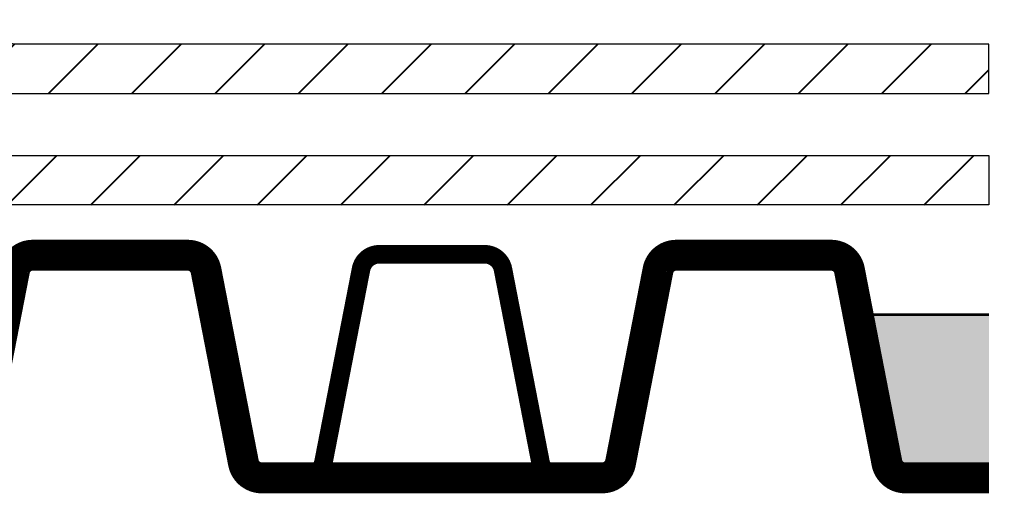
# Model space of a CAD drawing. Units: inches. Extents: x 29 to 129, y 20 to 163.
# Drawn here: x 107 to 115, y 79 to 83 of the extents above; entities that cross this region are included whole.
import ezdxf

# ---------------------------------------------------------------- set-up
doc = ezdxf.new("R2010")
doc.units = ezdxf.units.IN
doc.header["$MEASUREMENT"] = 0
doc.layers.add('Z_Fixodrain', color=7, linetype='Continuous')
doc.layers.add('Z_Wasser', color=150, linetype='Continuous')
doc.layers.add('Z_Schraffurrahmen', color=9, linetype='Continuous', plot=False)
doc.layers.add('Z_SF', color=250, linetype='Continuous', lineweight=40)

# ---------------------------------------------------------------- blocks, each defined once
blk = doc.blocks.new('Z_XD 20')
at = {"layer": 'Z_Fixodrain', "const_width": 0.25}
blk.add_lwpolyline([(0, 0), (1.3764, 0, 0.359019), (1.5236, 0.1214), (1.8264, 1.6786, -0.359019), (1.9736, 1.8), (3.2264, 1.8, -0.359019), (3.3736, 1.6786), (3.6764, 0.1214, 0.359019), (3.8236, 0), (9.2764, 0, 0.359019), (9.4236, 0.1214), (9.7264, 1.6786, -0.359019), (9.8736, 1.8), (11.1264, 1.8, -0.359019), (11.2736, 1.6786), (11.5764, 0.1214, 0.359019), (11.7236, 0), (13.1, 0)], format="xyb", dxfattribs=at)
at = {"layer": 'Z_Fixodrain', "color": 252, "const_width": 0.15}
blk.add_lwpolyline([(12.0764, 0.0076, 0.359019), (12.2236, 0.1289), (12.5264, 1.6862, -0.359019), (12.6736, 1.8076), (13.1, 1.8076)], format="xyb", dxfattribs=at)
blk = doc.blocks.new('Z_XD 20_70 cm')
at = {"layer": 'Z_Wasser'}
blk.add_hatch(color=256, dxfattribs=at).paths.add_polyline_path([(70, 1.77), (68.9433, 1.77), (69.1764, 0.5714, 0.359019), (69.3236, 0.45), (70, 0.45)])
at = {"layer": 'Z_Fixodrain', "const_width": 0.25}
blk.add_lwpolyline([(65.5, 0.45), (66.8764, 0.45, 0.359019), (67.0236, 0.5714), (67.3264, 2.1286, -0.359019), (67.4736, 2.25), (68.7264, 2.25, -0.359019), (68.8736, 2.1286), (69.1764, 0.5714, 0.359019), (69.3236, 0.45), (70, 0.45)], format="xyb", dxfattribs=at)
at = {"layer": 'Z_Fixodrain', "color": 252, "const_width": 0.15}
blk.add_lwpolyline([(66.5236, 0.4576, -0.359019), (66.3764, 0.5789), (66.0736, 2.1362, 0.359019), (65.9264, 2.2576), (65.5, 2.2576)], format="xyb", dxfattribs=at)
at = {"layer": 'Z_Fixodrain', "const_width": 0.02}
blk.add_lwpolyline([(68.9433, 1.77), (70, 1.77)], dxfattribs=at)
at = {"layer": 'Z_Fixodrain'}
blk.add_blockref('Z_XD 20', (52.4, 0.45), dxfattribs=at)

msp = doc.modelspace()

# ---------------------------------------------------------------- hatches: boundary and pattern name
at = {"layer": 'Z_SF'}
h = msp.add_hatch(dxfattribs=at)
h.set_pattern_fill('ANSI31', color=256, scale=0.15, style=0)
h.set_pattern_definition([(45, (-52.91236, -54.3433), (-0.3367596, 0.3367596), [])])
h.paths.add_polyline_path([(94.86727, 83.05454), (105.82001, 83.05454), (106.60868, 82.65672), (114.58764, 82.65672), (114.58764, 83.05672), (106.70386, 83.05672), (105.91518, 83.45454), (94.86727, 83.45454)])
h = msp.add_hatch(dxfattribs=at)
h.set_pattern_fill('ANSI31', color=256, scale=0.15, style=0)
h.set_pattern_definition([(45, (-55.41236, -62.80084), (-0.3367596, 0.3367596), [])])
h.paths.add_polyline_path([(85.75696, 82.15672), (114.58764, 82.15672), (114.58764, 81.75672), (85.75696, 81.75672)])

# ---------------------------------------------------------------- linework, layer by layer
at = {"layer": 'Z_Schraffurrahmen'}
for points in [[(94.86727, 83.05454), (105.82001, 83.05454), (106.60868, 82.65672), (114.58764, 82.65672), (114.58764, 83.05672), (106.70386, 83.05672), (105.91518, 83.45454), (94.86727, 83.45454)], [(85.75696, 82.15672), (114.58764, 82.15672), (114.58764, 81.75672), (85.75696, 81.75672)]]:
    msp.add_lwpolyline(points, close=True, dxfattribs=at)

# ---------------------------------------------------------------- block references
at = {"layer": 'Z_Fixodrain'}
msp.add_blockref('Z_XD 20_70 cm', (44.58764, 79.09916), dxfattribs=at)

doc.saveas('drawing.dxf')
